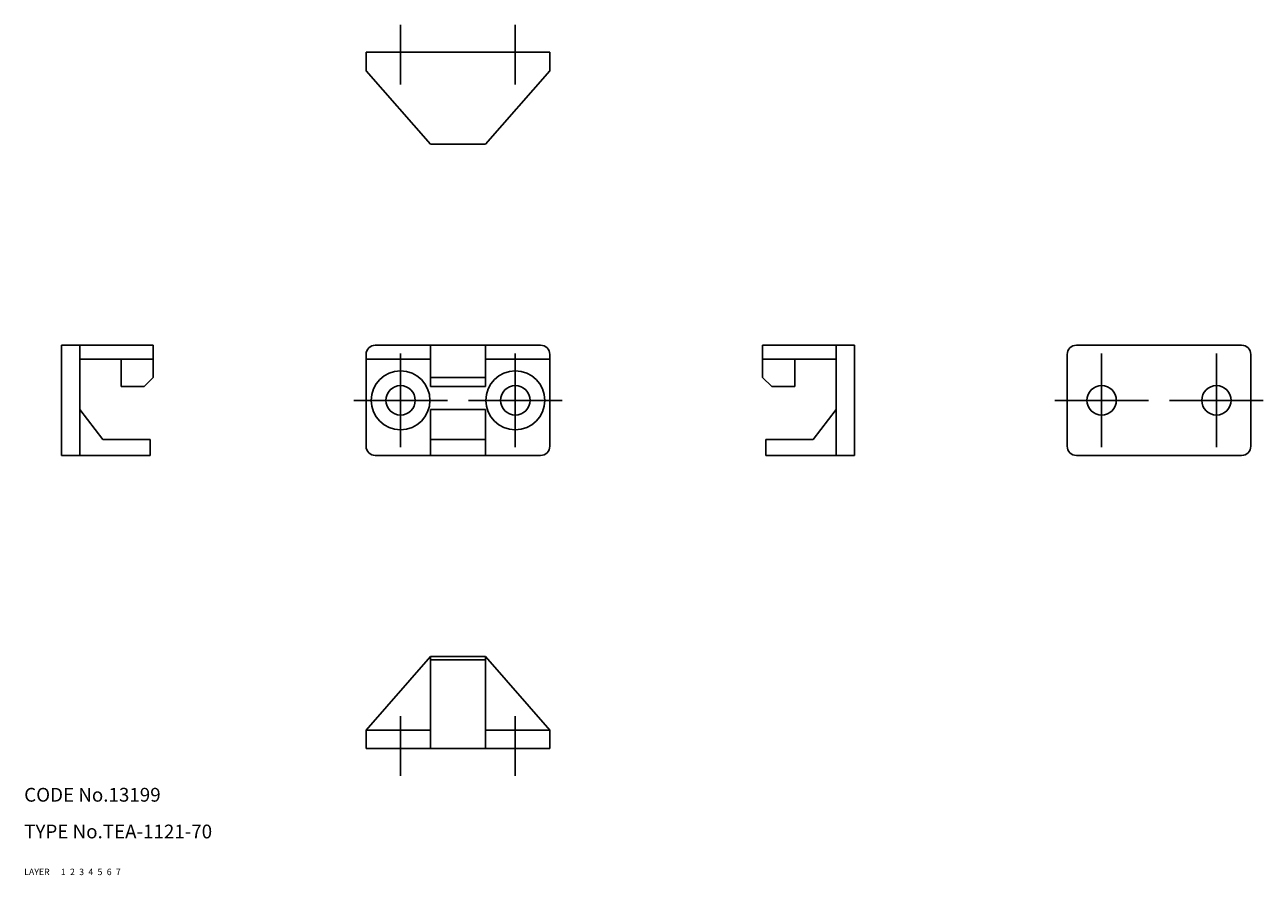
# Model space of a CAD drawing. Extents: x 10 to 280, y 10 to 195.
import ezdxf

# ---------------------------------------------------------------- set-up
doc = ezdxf.new("R2010")
doc.units = 0
doc.header["$MEASUREMENT"] = 0
for name, pattern in [('CENTER', [50.8, 31.75, -6.35, 6.35, -6.35]), ('DASHED', [19.05, 12.7, -6.35]), ('PHANTOM', [63.5, 31.75, -6.35, 6.35, -6.35, 6.35, -6.35])]:
    doc.linetypes.add(name, pattern=pattern)
for name, color, linetype in [('1', 7, 'CONTINUOUS'), ('2', 4, 'CONTINUOUS'), ('3', 2, 'DASHED'), ('4', 1, 'CENTER'), ('5', 6, 'PHANTOM'), ('6', 5, 'CONTINUOUS'), ('7', 3, 'CONTINUOUS')]:
    doc.layers.add(name, color=color, linetype=linetype)
doc.styles.get("Standard").update_dxf_attribs({"font": 'simplex.shx'})

msp = doc.modelspace()

# ---------------------------------------------------------------- linework, layer by layer
at = {"layer": '1', "linetype": 'Continuous'}
for p, q in [((84.49, 189.22), (124.49, 189.22)), ((84.49, 189.22), (84.49, 185.22)), ((124.49, 189.22), (124.49, 185.22)), ((98.49, 169.22), (84.49, 185.22)), ((110.49, 169.22), (124.49, 185.22)), ((110.49, 169.22), (98.49, 169.22)), ((18.13, 125.41), (18.13, 101.41)), ((38.13, 125.41), (18.13, 125.41)), ((22.13, 125.41), (22.13, 101.41)), ((38.13, 125.41), (38.13, 118.41)), ((86.49, 125.41), (122.49, 125.41)), ((98.49, 116.41), (98.49, 125.41)), ((110.49, 116.41), (110.49, 125.41)), ((170.85, 125.41), (190.85, 125.41)), ((170.85, 125.41), (170.85, 118.41)), ((186.85, 125.41), (186.85, 101.41)), ((190.85, 125.41), (190.85, 101.41)), ((275.21, 125.41), (239.21, 125.41)), ((38.13, 122.41), (22.13, 122.41)), ((31.13, 122.41), (31.13, 116.41)), ((84.49, 123.41), (84.49, 103.41)), ((98.49, 122.41), (84.51, 122.41)), ((124.49, 122.41), (110.49, 122.41)), ((124.49, 123.41), (124.49, 103.41)), ((170.85, 122.41), (186.85, 122.41)), ((177.85, 122.41), (177.85, 116.41)), ((237.21, 123.41), (237.21, 103.41)), ((277.21, 123.41), (277.21, 103.41)), ((36.13, 116.41), (31.13, 116.41)), ((38.13, 118.41), (36.13, 116.41)), ((98.49, 118.41), (110.49, 118.41)), ((98.49, 116.41), (110.49, 116.41)), ((170.85, 118.41), (172.85, 116.41)), ((172.85, 116.41), (177.85, 116.41)), ((22.13, 111.41), (27.13, 104.91)), ((98.49, 111.41), (98.49, 101.41)), ((98.49, 111.41), (110.49, 111.41)), ((110.49, 111.41), (110.49, 101.41)), ((186.85, 111.41), (181.85, 104.91)), ((37.43, 104.91), (27.13, 104.91)), ((37.43, 104.91), (37.43, 101.41)), ((98.49, 104.91), (110.49, 104.91)), ((171.55, 104.91), (181.85, 104.91)), ((171.55, 104.91), (171.55, 101.41)), ((37.43, 101.41), (18.13, 101.41)), ((86.49, 101.41), (122.49, 101.41)), ((171.55, 101.41), (190.85, 101.41)), ((275.21, 101.41), (239.21, 101.41)), ((98.49, 57.6), (84.49, 41.6)), ((98.49, 57.6), (98.49, 37.6)), ((110.49, 57.6), (98.49, 57.6)), ((98.49, 56.9), (110.49, 56.9)), ((110.49, 57.6), (110.49, 37.6)), ((110.49, 57.6), (124.49, 41.6)), ((84.49, 41.6), (98.49, 41.6)), ((84.49, 37.6), (84.49, 41.6)), ((110.49, 41.6), (124.49, 41.6)), ((124.49, 37.6), (124.49, 41.6)), ((84.49, 37.6), (124.49, 37.6))]:
    msp.add_line(p, q, dxfattribs=at)
for centre, radius in [((91.99, 113.41), 6.4), ((116.99, 113.41), 6.4), ((91.99, 113.41), 3.2), ((116.99, 113.41), 3.2), ((244.71, 113.41), 3.2), ((269.71, 113.41), 3.2)]:
    msp.add_circle(centre, radius, dxfattribs=at)
for centre, start, end in [((86.49, 123.41), 90, 180), ((122.49, 123.41), 0, 90), ((239.21, 123.41), 90, 180), ((275.21, 123.41), 360, 90), ((86.49, 103.41), 180, 270), ((122.49, 103.41), 270, 0), ((239.21, 103.41), 180, 270), ((275.21, 103.41), 270, 0)]:
    msp.add_arc(centre, 2, start, end, dxfattribs=at)
at = {"layer": '4', "linetype": 'CENTER'}
for p, q in [((91.99, 182.22), (91.99, 195.22)), ((116.99, 182.22), (116.99, 195.22)), ((91.99, 103.21), (91.99, 123.61)), ((116.99, 103.21), (116.99, 123.61)), ((244.71, 103.21), (244.71, 123.61)), ((269.71, 103.21), (269.71, 123.61)), ((81.79, 113.41), (102.19, 113.41)), ((106.79, 113.41), (127.19, 113.41)), ((254.91, 113.41), (234.51, 113.41)), ((279.91, 113.41), (259.51, 113.41)), ((91.99, 44.6), (91.99, 31.6)), ((116.99, 44.6), (116.99, 31.6))]:
    msp.add_line(p, q, dxfattribs=at)

# ---------------------------------------------------------------- texts
at = {"layer": '1', "linetype": 'Continuous'}
for s, p in [('LAYER', (10, 10)), ('1', (17.98, 10))]:
    msp.add_text(s, height=1.4, dxfattribs=at).set_placement(p)
at = {"layer": '2', "linetype": 'Continuous'}
msp.add_text('2', height=1.4, dxfattribs=at).set_placement((19.98, 10))
at = {"layer": '3', "linetype": 'DASHED'}
msp.add_text('3', height=1.4, dxfattribs=at).set_placement((21.98, 10))
at = {"layer": '4', "linetype": 'CENTER'}
msp.add_text('4', height=1.4, dxfattribs=at).set_placement((23.98, 10))
at = {"layer": '5', "linetype": 'PHANTOM'}
msp.add_text('5', height=1.4, dxfattribs=at).set_placement((25.98, 10))
at = {"layer": '6', "linetype": 'Continuous'}
msp.add_text('6', height=1.4, dxfattribs=at).set_placement((27.98, 10))
at = {"layer": '7', "linetype": 'Continuous'}
for s, height, p in [('CODE No.13199', 3, (10, 26)), ('TYPE No.TEA-1121-70', 3, (10, 18)), ('7', 1.4, (29.98, 10))]:
    msp.add_text(s, height=height, dxfattribs=at).set_placement(p)

doc.saveas('drawing.dxf')
